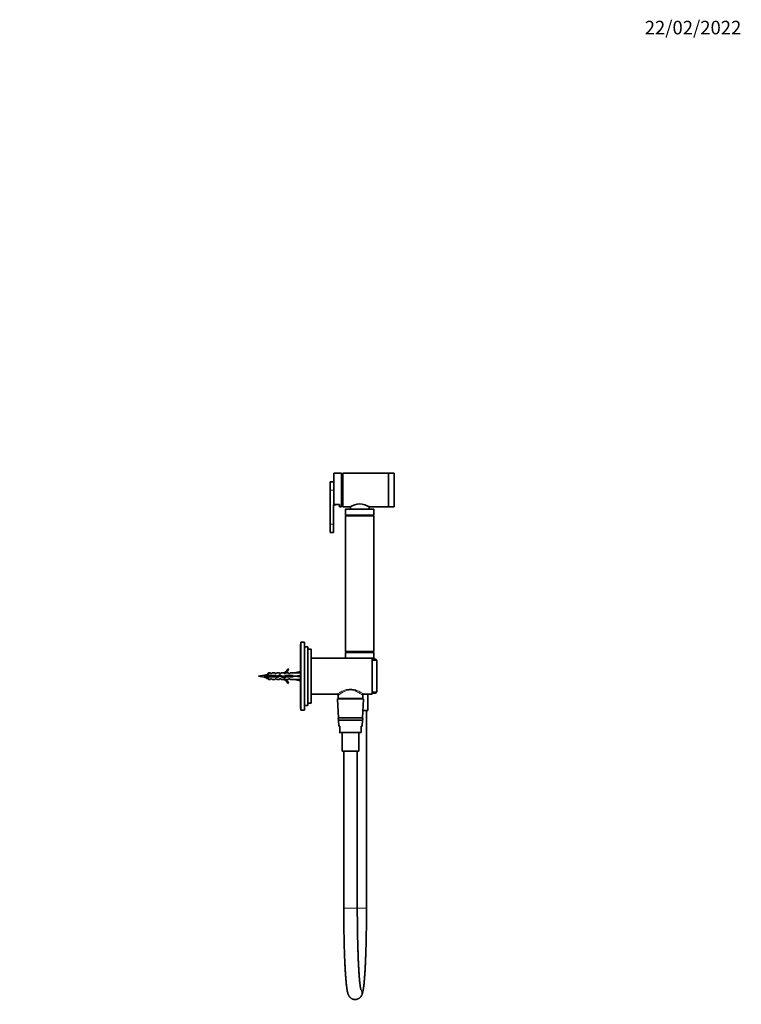
# Model space of a CAD drawing. Units: millimetres. Extents: x 0 to 1478, y 0 to 1758.
# Drawn here: x 839 to 1478, y 885 to 1758 of the extents above; entities that cross this region are included whole.
import ezdxf
from ezdxf import colors
from ezdxf.entities.mleader import LeaderData, LeaderLine
from ezdxf.math import Vec2, Vec3

# ---------------------------------------------------------------- set-up
doc = ezdxf.new("R2010")
doc.units = ezdxf.units.MM
doc.layers.add('DV4_Défaut', color=7, linetype='Continuous')
doc.layers.add('Défaut', color=7, linetype='Continuous')

# ---------------------------------------------------------------- blocks, each defined once
blk = doc.blocks.new('_DOT')
at = {"color": 0}
blk.add_line((0, 0), (-1, 0), dxfattribs=at)
at = {"color": 0, "const_width": 0.333}
blk.add_lwpolyline([(-0.1665, 0, 1), (0.1665, 0, 1)], format="xyb", close=True, dxfattribs=at)
blk = doc.blocks.new('SE3')
at = {"layer": 'DV4_Défaut', "color": 7, "linetype": 'Continuous', "lineweight": 35}
for p, q in [((1117.01, 1328.55), (1117.01, 1355.74)), ((1124.01, 1356.04), (1117.31, 1356.04)), ((1124.01, 1326.04), (1124.01, 1356.04)), ((1125.01, 1355.04), (1124.01, 1355.04)), ((1125.01, 1326.04), (1125.01, 1356.04)), ((1165.21, 1356.04), (1125.01, 1356.04)), ((1165.51, 1326.04), (1165.51, 1356.04)), ((1170.21, 1356.04), (1165.51, 1356.04)), ((1170.51, 1355.74), (1170.51, 1326.34)), ((1113.81, 1341.04), (1113.81, 1348.44)), ((1117.01, 1348.44), (1113.81, 1348.44)), ((1113.81, 1341.04), (1113.81, 1310.76)), ((1116.81, 1310.76), (1116.81, 1327.96)), ((1116.81, 1327.96), (1118.81, 1327.96)), ((1117.31, 1328.2), (1122.01, 1328.2)), ((1118.81, 1328.2), (1118.81, 1327.96)), ((1122.01, 1328.2), (1122.01, 1326.04)), ((1124.01, 1327.04), (1125.01, 1327.04)), ((1131.76, 1326.21), (1131.76, 1324.24)), ((1148.26, 1324.24), (1148.26, 1326.21)), ((1122.01, 1326.04), (1124.01, 1326.04)), ((1125.01, 1326.04), (1131.46, 1326.04)), ((1127.51, 1324.04), (1127.51, 1318.85)), ((1152.51, 1318.85), (1127.51, 1318.85)), ((1127.51, 1318.85), (1128.56, 1318.24)), ((1152.51, 1318.14), (1127.51, 1318.14)), ((1127.51, 1318.14), (1127.51, 1198.14)), ((1127.71, 1324.24), (1152.31, 1324.24)), ((1151.46, 1318.24), (1128.56, 1318.24)), ((1128.56, 1318.24), (1128.56, 1318.14)), ((1148.56, 1326.04), (1165.21, 1326.04)), ((1151.46, 1318.24), (1152.51, 1318.85)), ((1151.46, 1318.14), (1151.46, 1318.24)), ((1152.51, 1318.85), (1152.51, 1324.04)), ((1152.51, 1198.14), (1152.51, 1318.14)), ((1165.51, 1326.04), (1170.21, 1326.04)), ((1113.81, 1310.76), (1113.81, 1303.36)), ((1116.81, 1310.76), (1116.81, 1303.36)), ((1113.81, 1303.36), (1116.81, 1303.36)), ((1087.5, 1147.64), (1087.5, 1204.64)), ((1088, 1204.64), (1087.5, 1204.64)), ((1088, 1146.14), (1088, 1206.14)), ((1091, 1206.14), (1088, 1206.14)), ((1091, 1146.14), (1091, 1206.14)), ((1094, 1202.14), (1091, 1202.14)), ((1094, 1150.14), (1094, 1202.14)), ((1097, 1200.14), (1094, 1200.14)), ((1097, 1152.14), (1097, 1200.14)), ((1152.51, 1198.14), (1127.51, 1198.14)), ((1128.51, 1198.14), (1127.51, 1197.14)), ((1152.51, 1197.14), (1127.51, 1197.14)), ((1127.51, 1197.14), (1127.51, 1192.34)), ((1152.51, 1197.14), (1151.51, 1198.14)), ((1152.51, 1192.34), (1152.51, 1197.14)), ((1151, 1192.14), (1097, 1192.14)), ((1152.31, 1192.14), (1150.99, 1192.14)), ((1151, 1160.14), (1151, 1192.14)), ((1151, 1191.14), (1153.84, 1191.14)), ((1151.46, 1191.14), (1151.49, 1191.62)), ((1155.02, 1190.14), (1155.02, 1162.14)), ((1059.2, 1179.14), (1058, 1177.94)), ((1058, 1176.64), (1058, 1177.94)), ((1059.2, 1179.14), (1059.2, 1176.64)), ((1061, 1179.14), (1059.2, 1179.14)), ((1061, 1178.39), (1061, 1179.14)), ((1062, 1178.39), (1061, 1178.39)), ((1062.58, 1179.14), (1062, 1178.39)), ((1065, 1179.14), (1062.58, 1179.14)), ((1065, 1178.39), (1065, 1179.14)), ((1066, 1178.39), (1065, 1178.39)), ((1066.58, 1179.14), (1066, 1178.39)), ((1069, 1179.14), (1066.58, 1179.14)), ((1069, 1178.39), (1069, 1179.14)), ((1070, 1178.39), (1069, 1178.39)), ((1070.58, 1179.14), (1070, 1178.39)), ((1073, 1179.14), (1070.58, 1179.14)), ((1072.78, 1179.05), (1073, 1179.14)), ((1072.78, 1179.05), (1073, 1179.05)), ((1073, 1178.39), (1073, 1179.05)), ((1073.86, 1178.39), (1073, 1178.39)), ((1074.6, 1179.14), (1073.86, 1178.39)), ((1077, 1179.14), (1074.6, 1179.14)), ((1076.46, 1182.56), (1077.06, 1182.21)), ((1077, 1178.39), (1077, 1179.14)), ((1077.86, 1178.39), (1077, 1178.39)), ((1078.6, 1179.14), (1077.86, 1178.39)), ((1082.02, 1179.14), (1078.6, 1179.14)), ((1087.5, 1180.39), (1082.02, 1179.14)), ((1055.77, 1177.1), (1050.5, 1176.14)), ((1050.5, 1176.14), (1055.77, 1175.18)), ((1056.36, 1176.71), (1057.11, 1176.86)), ((1056.36, 1176.52), (1056.36, 1176.71)), ((1057.11, 1176.86), (1057.86, 1176.71)), ((1058, 1176.64), (1059.2, 1176.64)), ((1059.2, 1175.64), (1058, 1175.64)), ((1058, 1175.64), (1058, 1174.34)), ((1058, 1174.34), (1059.2, 1173.14)), ((1058.04, 1176.02), (1058.04, 1175.99)), ((1059, 1176.15), (1059, 1176.15)), ((1059.2, 1176.64), (1065.11, 1176.64)), ((1059.2, 1175.64), (1059.2, 1173.14)), ((1064.97, 1175.64), (1059.2, 1175.64)), ((1059.2, 1173.14), (1061, 1173.14)), ((1060.51, 1176.14), (1060.51, 1176.14)), ((1061, 1173.14), (1061, 1173.89)), ((1061, 1173.89), (1062, 1173.89)), ((1062.58, 1173.14), (1062, 1173.89)), ((1062.58, 1173.14), (1065, 1173.14)), ((1066.94, 1175.08), (1064.97, 1175.64)), ((1065, 1173.14), (1065, 1173.89)), ((1065, 1173.89), (1066, 1173.89)), ((1065.11, 1176.64), (1066.87, 1176.14)), ((1066, 1173.89), (1066.58, 1173.14)), ((1066.58, 1173.14), (1069, 1173.14)), ((1066.87, 1176.14), (1069.11, 1177.14)), ((1069.15, 1176.06), (1066.94, 1175.08)), ((1069, 1173.14), (1069, 1173.89)), ((1069, 1173.89), (1070, 1173.89)), ((1069.11, 1177.14), (1072.75, 1175.83)), ((1072.79, 1174.76), (1069.15, 1176.06)), ((1070.58, 1173.14), (1070, 1173.89)), ((1070.58, 1173.14), (1073, 1173.14)), ((1072.75, 1175.83), (1074.56, 1176.64)), ((1073, 1173.14), (1072.78, 1173.24)), ((1073, 1173.24), (1072.78, 1173.24)), ((1074.77, 1175.64), (1072.79, 1174.76)), ((1073, 1173.89), (1073.86, 1173.89)), ((1073, 1173.24), (1073, 1173.89)), ((1073.86, 1173.89), (1074.6, 1173.14)), ((1074.56, 1176.64), (1081.01, 1176.64)), ((1074.6, 1173.14), (1077, 1173.14)), ((1081.01, 1175.64), (1074.77, 1175.64)), ((1077.06, 1170.07), (1076.46, 1169.72)), ((1077, 1173.14), (1077, 1173.89)), ((1077, 1173.89), (1077.86, 1173.89)), ((1077.86, 1173.89), (1078.6, 1173.14)), ((1078.6, 1173.14), (1082.02, 1173.14)), ((1081.01, 1176.64), (1081.01, 1175.64)), ((1087.5, 1176.14), (1082.02, 1176.14)), ((1087.5, 1171.89), (1082.02, 1173.14)), ((1151, 1161.14), (1153.84, 1161.14)), ((1094, 1152.14), (1097, 1152.14)), ((1097, 1160.14), (1119.95, 1160.14)), ((1120.33, 1155.62), (1121.15, 1139.14)), ((1142.78, 1156.14), (1120.83, 1156.14)), ((1120.95, 1159.14), (1120.95, 1156.42)), ((1120.95, 1156.42), (1142.65, 1156.42)), ((1120.95, 1156.42), (1121.25, 1156.14)), ((1142.36, 1156.14), (1142.65, 1156.42)), ((1142.45, 1139.14), (1143.28, 1155.62)), ((1142.65, 1156.42), (1142.65, 1159.16)), ((1143.63, 1160.14), (1151, 1160.14)), ((1147.31, 1145.64), (1147.31, 1160.14)), ((1087.5, 1147.64), (1088, 1147.64)), ((1088, 1146.14), (1091, 1146.14)), ((1091, 1150.14), (1094, 1150.14)), ((1147.31, 1145.64), (1142.78, 1145.64)), ((1146.01, 970.64), (1146.01, 1145.64)), ((1142.45, 1139.14), (1121.15, 1139.14)), ((1142.35, 1137.14), (1121.25, 1137.14)), ((1121.25, 1137.14), (1121.51, 1131.97)), ((1142.1, 1131.97), (1142.35, 1137.14)), ((1122.3, 1131.97), (1121.51, 1131.97)), ((1122.3, 1126.47), (1121.81, 1126.47)), ((1141.3, 1126.14), (1122.28, 1126.14)), ((1122.3, 1131.97), (1122.3, 1126.62)), ((1122.3, 1126.62), (1122.3, 1126.47)), ((1124.5, 1126.14), (1124.5, 1109.64)), ((1139.1, 1109.64), (1139.1, 1126.14)), ((1141.3, 1131.97), (1142.1, 1131.97)), ((1141.3, 1126.62), (1141.3, 1131.97)), ((1141.3, 1126.14), (1141.3, 1126.62)), ((1139.1, 1109.64), (1124.5, 1109.64)), ((1131.8, 1109.64), (1125.8, 1109.64)), ((1125.8, 1109.64), (1125.87, 970.64)), ((1126.3, 1109.64), (1126.3, 1109.64)), ((1137.87, 970.64), (1137.8, 1109.64)), ((1135.95, 889.64), (1135.97, 889.64))]:
    blk.add_line(p, q, dxfattribs=at)
at = {"layer": 'DV4_Défaut', "color": 7, "linetype": 'Continuous', "lineweight": 18}
for p, q in [((1117.31, 1328.2), (1117.31, 1356.04)), ((1165.21, 1326.04), (1165.21, 1356.04)), ((1170.21, 1326.04), (1170.21, 1356.04)), ((1117.01, 1341.04), (1113.81, 1341.04)), ((1152.51, 1324.04), (1127.51, 1324.04)), ((1116.81, 1310.76), (1113.81, 1310.76)), ((1127.51, 1192.34), (1152.51, 1192.34)), ((1151.49, 1191.62), (1151, 1191.62)), ((1155.02, 1190.14), (1151, 1190.14)), ((1055.77, 1175.18), (1055.77, 1177.1)), ((1062.92, 1176.35), (1062.92, 1176.64)), ((1155.02, 1162.14), (1151, 1162.14)), ((1143.28, 1155.62), (1120.33, 1155.62)), ((1122.3, 1126.62), (1141.3, 1126.62)), ((1137.87, 970.64), (1125.87, 970.64)), ((1137.86, 970.64), (1146.01, 970.64))]:
    blk.add_line(p, q, dxfattribs=at)
at = {"layer": 'DV4_Défaut', "color": 7, "linetype": 'Continuous', "lineweight": 35}
for centre, radius, start, end in [((1117.31, 1355.74), 0.3, 90, 180), ((1165.21, 1355.74), 0.3, 0, 90), ((1170.21, 1355.74), 0.3, 0, 90), ((1140.01, 1313.7), 15.01, 55.28832, 124.71168), ((1165.21, 1326.34), 0.3, 270, 0), ((1170.21, 1326.34), 0.3, 270, 0), ((1127.71, 1324.04), 0.2, 90, 180), ((1152.31, 1324.04), 0.2, 0, 90), ((1127.71, 1192.34), 0.2, 180, 270), ((1150.99, 1191.64), 0.5, 357.13759, 88.01791), ((1152.31, 1192.34), 0.2, 270, 0), ((1070.44, 1185.19), 6.57, 293.0263, 336.45908), ((1070.44, 1185.19), 7.27, 290.71234, 335.84526), ((1062.92, 1137.72), 40.02, 97.05445, 100.29279), ((1062.92, 1214.56), 40.02, 259.70721, 261.20843), ((794.06, 698.94), 543.51, 60.96625, 61.05802), ((1365.26, 620.43), 633.29, 119.01383, 119.03185), ((1070.44, 1167.09), 7.27, 24.15474, 69.28766), ((1070.44, 1167.09), 6.57, 23.54092, 66.9737), ((1119.99, 1159.18), 0.983, 357.35571, 86.35008), ((1120.83, 1155.64), 0.5, 90, 182.86241), ((1143.65, 1159.15), 0.992, 91.15029, 179.0928), ((1142.78, 1155.64), 0.5, 357.13759, 90), ((1121.8, 1138.14), 1, 90, 270), ((1141.8, 1138.14), 1, 270, 90), ((1122.28, 1126.64), 0.5, 200.34379, 270)]:
    blk.add_arc(centre, radius, start, end, dxfattribs=at)
for major_axis, ratio, start_param, end_param in [((51.94, 0.76), 0.055876, 1.20343, 1.314474), ((51.94, 2.9), 0.014553, -1.316105, -1.205061), ((51.94, -2.9), 0.014553, 1.205061, 1.316105), ((51.94, -0.76), 0.055876, -1.314474, -1.20343)]:
    blk.add_ellipse((1068.89, 1176.14), major_axis=major_axis, ratio=ratio, start_param=start_param, end_param=end_param, dxfattribs=at)
at = {"layer": 'DV4_Défaut', "color": 7, "linetype": 'Continuous', "lineweight": 18}
for centre, start_param, end_param in [((1135.95, 895.64), 3.140461, 5.327185), ((1135.97, 895.64), 3.141593, 5.331091)]:
    blk.add_ellipse(centre, major_axis=(0, 6), ratio=0.998542, start_param=start_param, end_param=end_param, dxfattribs=at)
at = {"layer": 'DV4_Défaut', "color": 7, "linetype": 'Continuous', "lineweight": 35}
for points, knots in [([(1117.31, 1328.2), (1117.23, 1328.2), (1117.15, 1328.24), (1117.04, 1328.38), (1117.01, 1328.46), (1117.01, 1328.55)], [0, 0, 0, 0, 0.5, 0.5, 1, 1, 1, 1]), ([(1153.84, 1191.14), (1153.99, 1191.14), (1154.13, 1191.12), (1154.4, 1191.03), (1154.53, 1190.97), (1154.75, 1190.79), (1154.85, 1190.68), (1154.98, 1190.43), (1155.02, 1190.29), (1155.02, 1190.14)], [0, 0, 0, 0, 0.25, 0.25, 0.5, 0.5, 0.75, 0.75, 1, 1, 1, 1]), ([(1057.08, 1174.57), (1057.02, 1174.6), (1056.97, 1174.67), (1056.83, 1174.96), (1056.73, 1175.26), (1056.55, 1175.96), (1056.45, 1176.36), (1056.36, 1176.71)], [0, 0, 0, 0, 0.2136326, 0.2136326, 0.6068163, 0.6068163, 1, 1, 1, 1]), ([(1056.36, 1176.52), (1056.41, 1176.41), (1056.45, 1176.28), (1056.5, 1176.15), (1056.53, 1176.07), (1056.56, 1175.99), (1056.59, 1175.92)], [0, 0, 0, 0, 0.616622, 0.616622, 0.616622, 1, 1, 1, 1]), ([(1057.92, 1174.15), (1057.84, 1174.11), (1057.76, 1174.2), (1057.58, 1174.64), (1057.48, 1175.03), (1057.3, 1175.92), (1057.2, 1176.42), (1057.11, 1176.86)], [0, 0, 0, 0, 0.307231, 0.307231, 0.653615, 0.653615, 1, 1, 1, 1]), ([(1058.16, 1175.64), (1058.12, 1175.78), (1058.07, 1175.93), (1058.03, 1176.07), (1058.02, 1176.09), (1058.01, 1176.11), (1058.01, 1176.13)], [0, 0, 0, 0, 0.886739, 0.886739, 0.886739, 1, 1, 1, 1]), ([(1058.86, 1176.64), (1058.9, 1176.5), (1058.95, 1176.34), (1058.99, 1176.19), (1059, 1176.17), (1059, 1176.16), (1059, 1176.15)], [0, 0, 0, 0, 0.924179, 0.924179, 0.924179, 1, 1, 1, 1]), ([(1059.14, 1175.6), (1059.06, 1175.91), (1058.98, 1176.25), (1058.89, 1176.59), (1058.88, 1176.62), (1058.88, 1176.64)], [0, 0, 0, 0, 0.9192234, 0.9192234, 1, 1, 1, 1]), ([(1060.63, 1175.64), (1060.56, 1175.93), (1060.48, 1176.26), (1060.39, 1176.59), (1060.38, 1176.62), (1060.38, 1176.64)], [0, 0, 0, 0, 0.916339, 0.916339, 1, 1, 1, 1]), ([(1060.64, 1175.63), (1060.61, 1175.75), (1060.58, 1175.87), (1060.55, 1175.98), (1060.53, 1176.03), (1060.52, 1176.09), (1060.51, 1176.14)], [0, 0, 0, 0, 0.702586, 0.702586, 0.702586, 1, 1, 1, 1]), ([(1061.63, 1175.65), (1061.57, 1175.9), (1061.5, 1176.16), (1061.42, 1176.49), (1061.4, 1176.57), (1061.38, 1176.64)], [0, 0, 0, 0, 0.761399, 0.761399, 1, 1, 1, 1]), ([(1062.36, 1175.64), (1062.3, 1175.91), (1062.24, 1176.2), (1062.18, 1176.54), (1062.16, 1176.59), (1062.15, 1176.64)], [0, 0, 0, 0, 0.838328, 0.838328, 1, 1, 1, 1]), ([(1063.91, 1176.64), (1063.95, 1176.5), (1063.99, 1176.34), (1064.03, 1176.19), (1064.07, 1176.01), (1064.12, 1175.82), (1064.17, 1175.64), (1064.17, 1175.64), (1064.17, 1175.64), (1064.17, 1175.64)], [0, 0, 0, 0, 0.451447, 0.451447, 0.451447, 0.995278, 0.995278, 0.995278, 1, 1, 1, 1]), ([(1064.86, 1175.64), (1064.81, 1175.85), (1064.77, 1176.07), (1064.7, 1176.41), (1064.68, 1176.53), (1064.65, 1176.64)], [0, 0, 0, 0, 0.646969, 0.646969, 1, 1, 1, 1]), ([(1065.65, 1175.44), (1065.56, 1175.76), (1065.48, 1176.13), (1065.38, 1176.51), (1065.37, 1176.54), (1065.36, 1176.58)], [0, 0, 0, 0, 0.912953, 0.912953, 1, 1, 1, 1]), ([(1066.51, 1176.24), (1066.51, 1176.24), (1066.52, 1176.24), (1066.52, 1176.23), (1066.56, 1176.05), (1066.61, 1175.86), (1066.66, 1175.68), (1066.7, 1175.51), (1066.75, 1175.34), (1066.79, 1175.19), (1066.8, 1175.15), (1066.82, 1175.11), (1066.83, 1175.07)], [0, 0, 0, 0, 0.00641, 0.00641, 0.00641, 0.444085, 0.444085, 0.444085, 0.882473, 0.882473, 0.882473, 1, 1, 1, 1]), ([(1067.43, 1175.29), (1067.37, 1175.54), (1067.32, 1175.82), (1067.25, 1176.16), (1067.24, 1176.23), (1067.22, 1176.3)], [0, 0, 0, 0, 0.80025, 0.80025, 1, 1, 1, 1]), ([(1068.81, 1177.02), (1068.83, 1176.95), (1068.85, 1176.88), (1068.87, 1176.81), (1068.91, 1176.64), (1068.96, 1176.46), (1069.01, 1176.28), (1069.03, 1176.19), (1069.05, 1176.11), (1069.07, 1176.02)], [0, 0, 0, 0, 0.227329, 0.227329, 0.227329, 0.759311, 0.759311, 0.759311, 1, 1, 1, 1]), ([(1069.82, 1175.82), (1069.81, 1175.85), (1069.81, 1175.87), (1069.73, 1176.26), (1069.66, 1176.64), (1069.58, 1176.98)], [0, 0, 0, 0, 0.065876, 0.065876, 1, 1, 1, 1]), ([(1071.51, 1176.28), (1071.55, 1176.11), (1071.59, 1175.93), (1071.63, 1175.76), (1071.68, 1175.58), (1071.73, 1175.41), (1071.77, 1175.26), (1071.79, 1175.2), (1071.81, 1175.14), (1071.83, 1175.09)], [0, 0, 0, 0, 0.4014686, 0.4014686, 0.4014686, 0.8318162, 0.8318162, 0.8318162, 1, 1, 1, 1]), ([(1072.54, 1174.84), (1072.47, 1175.09), (1072.41, 1175.39), (1072.32, 1175.8), (1072.3, 1175.9), (1072.28, 1176)], [0, 0, 0, 0, 0.767825, 0.767825, 1, 1, 1, 1]), ([(1073.29, 1174.98), (1073.24, 1175.12), (1073.19, 1175.3), (1073.1, 1175.63), (1073.06, 1175.79), (1073.02, 1175.95)], [0, 0, 0, 0, 0.563892, 0.563892, 1, 1, 1, 1]), ([(1073.98, 1176.38), (1073.98, 1176.37), (1073.98, 1176.37), (1073.99, 1176.36), (1074.03, 1176.18), (1074.08, 1175.99), (1074.12, 1175.8), (1074.16, 1175.66), (1074.2, 1175.52), (1074.23, 1175.39)], [0, 0, 0, 0, 0.023423, 0.023423, 0.023423, 0.5686, 0.5686, 0.5686, 1, 1, 1, 1]), ([(1076.41, 1176.65), (1076.43, 1176.57), (1076.45, 1176.48), (1076.47, 1176.4), (1076.52, 1176.22), (1076.57, 1176.03), (1076.61, 1175.85), (1076.63, 1175.77), (1076.65, 1175.7), (1076.67, 1175.63)], [0, 0, 0, 0, 0.247517, 0.247517, 0.247517, 0.785635, 0.785635, 0.785635, 1, 1, 1, 1]), ([(1078.1, 1175.63), (1078.09, 1175.67), (1078.08, 1175.7), (1077.99, 1176.04), (1077.92, 1176.35), (1077.84, 1176.64)], [0, 0, 0, 0, 0.108848, 0.108848, 1, 1, 1, 1]), ([(1078.91, 1176.65), (1078.93, 1176.58), (1078.95, 1176.51), (1078.96, 1176.44), (1079.01, 1176.26), (1079.06, 1176.07), (1079.1, 1175.89), (1079.13, 1175.8), (1079.15, 1175.72), (1079.17, 1175.63)], [0, 0, 0, 0, 0.207908, 0.207908, 0.207908, 0.745703, 0.745703, 0.745703, 1, 1, 1, 1]), ([(1079.86, 1175.64), (1079.8, 1175.93), (1079.74, 1176.23), (1079.67, 1176.57), (1079.66, 1176.61), (1079.65, 1176.64)], [0, 0, 0, 0, 0.8848964, 0.8848964, 1, 1, 1, 1]), ([(1080.6, 1175.64), (1080.58, 1175.71), (1080.56, 1175.79), (1080.47, 1176.13), (1080.41, 1176.39), (1080.34, 1176.64)], [0, 0, 0, 0, 0.238799, 0.238799, 1, 1, 1, 1]), ([(1155.02, 1162.14), (1155.02, 1162.07), (1155.01, 1162), (1154.98, 1161.86), (1154.95, 1161.79), (1154.85, 1161.6), (1154.76, 1161.49), (1154.53, 1161.32), (1154.4, 1161.25), (1154.13, 1161.16), (1153.99, 1161.14), (1153.84, 1161.14)], [0, 0, 0, 0, 0.125, 0.125, 0.25, 0.25, 0.5, 0.5, 0.75, 0.75, 1, 1, 1, 1]), ([(1125.87, 970.64), (1125.87, 970.14), (1125.87, 968.92), (1125.88, 966.72), (1125.89, 964.18), (1125.9, 961.63), (1125.92, 959.09), (1125.95, 956.57), (1125.98, 954.06), (1126.01, 951.57), (1126.05, 949.1), (1126.09, 946.66), (1126.14, 944.24), (1126.19, 941.85), (1126.25, 939.5), (1126.31, 937.18), (1126.37, 934.9), (1126.44, 932.66), (1126.51, 930.46), (1126.59, 928.31), (1126.67, 926.2), (1126.76, 924.14), (1126.85, 922.14), (1126.94, 920.19), (1127.03, 918.29), (1127.13, 916.46), (1127.24, 914.68), (1127.34, 912.96), (1127.45, 911.31), (1127.57, 909.72), (1127.68, 908.2), (1127.8, 906.74), (1127.93, 905.35), (1128.06, 904.03), (1128.19, 902.77), (1128.32, 901.58), (1128.46, 900.45), (1128.61, 899.39), (1128.77, 898.38), (1128.94, 897.41), (1129.13, 896.45), (1129.35, 895.58), (1129.57, 894.83), (1129.78, 894.23), (1129.98, 893.74), (1130.2, 893.28), (1130.44, 892.85), (1130.71, 892.43), (1131.02, 892.02), (1131.37, 891.62), (1131.77, 891.23), (1132.23, 890.86), (1132.75, 890.51), (1133.32, 890.21), (1133.96, 889.95), (1134.66, 889.76), (1135.36, 889.66), (1135.76, 889.64), (1135.95, 889.64)], [0, 0, 0, 0, 0.011055, 0.032063, 0.053072, 0.074081, 0.095091, 0.116102, 0.137115, 0.15813, 0.179147, 0.200166, 0.221189, 0.242216, 0.263246, 0.284282, 0.305323, 0.326371, 0.347425, 0.368489, 0.389561, 0.410645, 0.431741, 0.452852, 0.473981, 0.495129, 0.516301, 0.537501, 0.558734, 0.580008, 0.601331, 0.622715, 0.644175, 0.665731, 0.687411, 0.709256, 0.731323, 0.753703, 0.77654, 0.800086, 0.82483, 0.851866, 0.873796, 0.888838, 0.901557, 0.912353, 0.921764, 0.930201, 0.937968, 0.945296, 0.952359, 0.959279, 0.966134, 0.972963, 0.979781, 0.987347, 0.994794, 1, 1, 1, 1]), ([(1135.97, 889.64), (1136.23, 889.65), (1136.67, 889.66), (1137.39, 889.79), (1138.05, 889.99), (1138.67, 890.25), (1139.24, 890.55), (1139.74, 890.9), (1140.19, 891.27), (1140.58, 891.65), (1140.91, 892.04), (1141.21, 892.44), (1141.47, 892.83), (1141.69, 893.24), (1141.9, 893.67), (1142.1, 894.13), (1142.29, 894.65), (1142.49, 895.3), (1142.7, 896.1), (1142.9, 897.01), (1143.08, 897.97), (1143.24, 898.98), (1143.4, 900.04), (1143.54, 901.19), (1143.69, 902.4), (1143.82, 903.66), (1143.95, 904.98), (1144.08, 906.36), (1144.2, 907.81), (1144.32, 909.33), (1144.43, 910.91), (1144.54, 912.55), (1144.65, 914.26), (1144.75, 916.03), (1144.85, 917.85), (1144.95, 919.74), (1145.04, 921.68), (1145.13, 923.67), (1145.21, 925.72), (1145.29, 927.82), (1145.37, 929.96), (1145.44, 932.15), (1145.51, 934.39), (1145.58, 936.66), (1145.64, 938.97), (1145.69, 941.32), (1145.75, 943.7), (1145.79, 946.11), (1145.84, 948.55), (1145.87, 951.01), (1145.91, 953.49), (1145.94, 956), (1145.96, 958.52), (1145.98, 961.05), (1146, 963.6), (1146.01, 966.14), (1146.01, 968.54), (1146.01, 969.93), (1146.01, 970.64)], [0, 0, 0, 0, 0.006992, 0.014056, 0.021012, 0.027887, 0.034709, 0.041513, 0.048346, 0.055281, 0.062426, 0.069926, 0.077973, 0.086813, 0.096779, 0.108341, 0.122242, 0.139808, 0.163788, 0.1901, 0.213945, 0.236528, 0.260409, 0.283421, 0.30589, 0.328006, 0.349877, 0.371573, 0.393136, 0.414599, 0.435984, 0.457306, 0.478578, 0.499808, 0.521005, 0.542174, 0.563318, 0.584443, 0.605551, 0.626644, 0.647724, 0.668794, 0.689854, 0.710906, 0.73195, 0.752989, 0.774022, 0.795051, 0.816075, 0.837096, 0.858114, 0.879129, 0.900142, 0.921154, 0.942164, 0.963173, 0.984181, 1, 1, 1, 1]), ([(1141, 898.5), (1141, 898.5), (1141, 898.51), (1140.98, 898.56), (1140.94, 898.71), (1140.88, 898.94), (1140.81, 899.26), (1140.73, 899.68), (1140.63, 900.2), (1140.53, 900.81), (1140.43, 901.53), (1140.32, 902.34), (1140.21, 903.25), (1140.1, 904.24), (1139.99, 905.33), (1139.87, 906.49), (1139.76, 907.75), (1139.65, 909.08), (1139.54, 910.49), (1139.44, 911.97), (1139.33, 913.53), (1139.23, 915.15), (1139.13, 916.85), (1139.03, 918.61), (1138.94, 920.43), (1138.85, 922.32), (1138.76, 924.26), (1138.68, 926.26), (1138.6, 928.31), (1138.52, 930.41), (1138.45, 932.56), (1138.38, 934.76), (1138.32, 937), (1138.26, 939.27), (1138.2, 941.59), (1138.15, 943.94), (1138.1, 946.32), (1138.06, 948.73), (1138.02, 951.17), (1137.98, 953.63), (1137.95, 956.11), (1137.93, 958.61), (1137.91, 961.12), (1137.89, 963.64), (1137.88, 966.16), (1137.87, 968.55), (1137.87, 969.93), (1137.87, 970.64)], [0, 0, 0, 0, 0.005645, 0.019582, 0.034885, 0.051539, 0.069462, 0.088522, 0.108557, 0.1294, 0.150894, 0.172905, 0.195322, 0.218057, 0.241041, 0.264221, 0.287557, 0.311017, 0.334578, 0.35822, 0.381928, 0.405692, 0.429501, 0.453348, 0.477228, 0.501135, 0.525065, 0.549015, 0.572982, 0.596964, 0.620959, 0.644966, 0.668982, 0.693006, 0.717038, 0.741076, 0.76512, 0.789169, 0.813222, 0.837278, 0.861338, 0.8854, 0.909465, 0.933531, 0.957599, 0.981667, 1, 1, 1, 1])]:
    blk.add_open_spline(points, degree=3, knots=knots, dxfattribs=at)
for points in [[(1058.13, 1175.64), (1058.04, 1175.98), (1057.95, 1176.37), (1057.86, 1176.71)], [(1059.86, 1175.64), (1059.79, 1175.97), (1059.72, 1176.32), (1059.65, 1176.64)], [(1062.92, 1176.35), (1062.89, 1176.45), (1062.87, 1176.55), (1062.84, 1176.65)], [(1063.1, 1175.64), (1063.04, 1175.86), (1062.98, 1176.11), (1062.92, 1176.35)], [(1068.11, 1175.59), (1068.02, 1175.91), (1067.94, 1176.26), (1067.86, 1176.59)], [(1070.63, 1175.52), (1070.52, 1175.9), (1070.42, 1176.33), (1070.32, 1176.71)], [(1074.86, 1175.63), (1074.79, 1175.96), (1074.72, 1176.31), (1074.65, 1176.64)], [(1075.6, 1175.63), (1075.51, 1175.96), (1075.43, 1176.32), (1075.34, 1176.65)], [(1077.36, 1175.64), (1077.29, 1175.96), (1077.22, 1176.32), (1077.15, 1176.64)]]:
    blk.add_open_spline(points, degree=3, dxfattribs=at)
at = {"layer": 'DV4_Défaut', "color": 7, "linetype": 'Continuous', "lineweight": 18}
for points, knots in [([(1119.95, 1160.14), (1119.95, 1160.14), (1120.04, 1160.2), (1120.38, 1160.42), (1120.63, 1160.58), (1121.59, 1161.18), (1122.49, 1161.73), (1124.64, 1162.86), (1125.88, 1163.45), (1127.98, 1164.13), (1128.71, 1164.32), (1130.22, 1164.59), (1131.01, 1164.67), (1133.33, 1164.67), (1134.88, 1164.37), (1137.68, 1163.47), (1138.94, 1162.88), (1141.1, 1161.74), (1141.99, 1161.19), (1143.28, 1160.39), (1143.65, 1160.14), (1143.65, 1160.14), (1143.65, 1160.14), (1143.65, 1160.14)], [0, 0, 0, 0, 0.062424, 0.062424, 0.124849, 0.124849, 0.249697, 0.249697, 0.374546, 0.374546, 0.436971, 0.436971, 0.499395, 0.499395, 0.624244, 0.624244, 0.749092, 0.749092, 0.873941, 0.873941, 0.99879, 0.99879, 1, 1, 1, 1]), ([(1142.65, 1159.14), (1142.66, 1159.14), (1142.35, 1159.38), (1141.22, 1160.2), (1140.42, 1160.77), (1138.49, 1161.96), (1137.35, 1162.59), (1134.79, 1163.59), (1133.32, 1163.95), (1130.32, 1163.95), (1128.85, 1163.6), (1126.28, 1162.6), (1125.14, 1161.97), (1123.2, 1160.78), (1122.4, 1160.21), (1121.28, 1159.39), (1120.95, 1159.14), (1120.95, 1159.14)], [0, 0, 0, 0, 0.1247458, 0.1247458, 0.2497821, 0.2497821, 0.3748184, 0.3748184, 0.4998547, 0.4998547, 0.624891, 0.624891, 0.7499274, 0.7499274, 0.8749637, 0.8749637, 1, 1, 1, 1])]:
    blk.add_open_spline(points, degree=3, knots=knots, dxfattribs=at)

msp = doc.modelspace()

# ---------------------------------------------------------------- block references
at = {"layer": 'Défaut'}
msp.add_blockref('SE3', (0, 0), dxfattribs=at)

# ---------------------------------------------------------------- leaders
at = {"layer": 'Défaut', "color": 7, "linetype": 'Continuous', "lineweight": 18}
ml = msp.add_multileader_mtext('Standard', dxfattribs=at)
ml.set_content('{\\pxsm0.9;\\fSolid Edge ISO|b1||i0||c0|p34;\\W1.;22/02/2022\\P}', color=256)
ml.set_leader_properties()
ml.set_arrow_properties(name='DOT')
ml.build(insert=Vec2(0, 0))
ml.multileader.update_dxf_attribs({"leader_type": 0, "dogleg_length": 0, "arrow_head_size": 12})
ctx = ml.context
ctx.base_point, ctx.char_height, ctx.arrow_head_size, ctx.landing_gap_size = Vec3(1390.41, 1750.71), 12, 12, 4.2
notes = []
notes.append((ctx, [(0, (0, 0, 0), (0, 0), (1, 0), 1, [])]))
ctx.mtext.insert = Vec3(1392.41, 1756.83)
for ctx, leaders in notes:
    for number, flags, end, landing, length, lines in leaders:
        leader = LeaderData()
        leader.index, (leader.has_last_leader_line, leader.has_dogleg_vector, leader.attachment_direction) = number, flags
        leader.last_leader_point, leader.dogleg_vector, leader.dogleg_length = Vec3(end), Vec3(landing), length
        for number, points, colour, breaks in lines:
            line = LeaderLine()
            line.index, line.vertices, line.color, line.breaks = number, Vec3.list(points), colors.encode_raw_color(colour), breaks
            leader.lines.append(line)
        ctx.leaders.append(leader)

doc.saveas('drawing.dxf')
